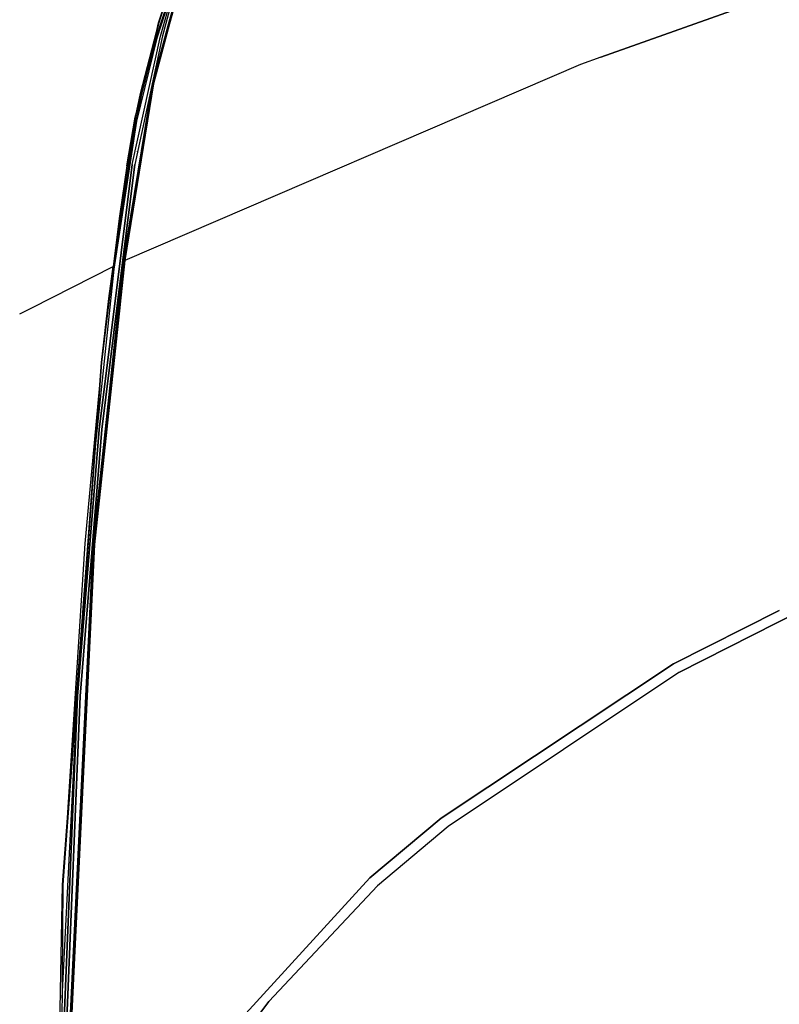
# Model space of a CAD drawing. Units: millimetres. Extents: x 984 to 8886, y -1600 to 2009.
# Drawn here: x 1169 to 1526, y 121 to 584 of the extents above; entities that cross this region are included whole.
import ezdxf

# ---------------------------------------------------------------- set-up
doc = ezdxf.new("R2010")
doc.units = ezdxf.units.MM
doc.layers.add('TFR-TRI', color=7, linetype='CONTINUOUS', true_color=0xffffff)

msp = doc.modelspace()

# ---------------------------------------------------------------- linework, layer by layer
at = {"layer": 'TFR-TRI', "color": 18, "linetype": 'CONTINUOUS'}
for p, q in [((1238.822935, 582.220215), (1246.16815, 607.822021)), ((1246.16815, 607.822021), (1238.822935, 582.220215)), ((1239.276915, 582.297363), (1246.552244, 608.0625)), ((1246.552244, 608.0625), (1239.276915, 582.297363)), ((1240.475157, 602.27002), (1234.231505, 582.768311)), ((1234.231505, 582.768311), (1240.475157, 602.27002)), ((1234.296995, 582.743896), (1240.541929, 602.246826)), ((1240.541929, 602.246826), (1234.296995, 582.743896)), ((1239.676024, 596.405029), (1233.131407, 575.975098)), ((1239.676024, 596.405029), (1233.131407, 575.975098)), ((1235.07263, 576.552246), (1240.672117, 596.41626)), ((1235.07263, 576.552246), (1240.672117, 596.41626)), ((1241.448851, 596.833496), (1235.97241, 576.731445)), ((1241.448851, 596.833496), (1235.97241, 576.731445)), ((1239.054503, 593.03125), (1233.372923, 575.586914)), ((1516.348814, 592.902344), (1442.387877, 566.702393)), ((1442.387877, 566.702393), (1516.348814, 592.902344)), ((1233.926573, 581.329834), (1223.395323, 538.746094)), ((1234.279173, 582.755371), (1225.60858, 549.577637)), ((1234.296995, 582.743896), (1225.60858, 549.577637)), ((1225.60858, 549.577637), (1234.296995, 582.743896)), ((1231.272703, 554.131592), (1238.822935, 582.220215)), ((1238.822935, 582.220215), (1231.272703, 554.131592)), ((1239.276915, 582.297363), (1231.804808, 554.126465)), ((1231.804808, 554.126465), (1239.276915, 582.297363)), ((1234.231505, 582.768311), (1233.331541, 579.12915)), ((1233.331541, 579.12915), (1234.231505, 582.768311)), ((1221.786009, 516.137695), (1235.07263, 576.552246)), ((1221.786009, 516.137695), (1235.07263, 576.552246)), ((1235.97241, 576.731445), (1222.94232, 516.074707)), ((1235.97241, 576.731445), (1222.94232, 516.074707)), ((1223.63928, 539.940186), (1233.017271, 577.858887)), ((1233.017271, 577.858887), (1223.63928, 539.940186)), ((1233.372923, 575.586914), (1223.79376, 536.500977)), ((1233.131407, 575.975098), (1226.219664, 549.22168)), ((1233.131407, 575.975098), (1226.219664, 549.22168)), ((1442.387877, 566.702393), (1432.822752, 563.131104)), ((1442.387877, 566.702393), (1432.822752, 563.131104)), ((1432.822752, 563.131104), (1218.259337, 470.875488)), ((1432.822752, 563.131104), (1218.259337, 470.875488)), ((1217.656126, 470.915039), (1231.272703, 554.131592)), ((1231.272703, 554.131592), (1217.656126, 470.915039)), ((1231.804808, 554.126465), (1218.259337, 470.875488)), ((1218.259337, 470.875488), (1231.804808, 554.126465)), ((1223.295225, 538.341553), (1225.60858, 549.577637)), ((1225.60858, 549.577637), (1223.3114, 538.335693)), ((1223.3114, 538.335693), (1225.60858, 549.577637)), ((1226.219664, 549.22168), (1223.631834, 536.666748)), ((1226.219664, 549.22168), (1223.631834, 536.666748)), ((1223.3114, 538.335693), (1212.735655, 468.148193)), ((1223.3114, 538.335693), (1212.735655, 468.148193)), ((1223.246336, 538.351074), (1219.266661, 515.407227)), ((1219.266661, 515.407227), (1223.246336, 538.351074)), ((1223.246336, 538.351074), (1223.55023, 539.580078)), ((1223.55023, 539.580078), (1223.246336, 538.351074)), ((1223.631834, 536.666748), (1213.160521, 466.859131)), ((1223.631834, 536.666748), (1213.160521, 466.859131)), ((1223.79376, 536.500977), (1213.160521, 466.859131)), ((1224.255736, 522.074707), (1224.296873, 522.380127)), ((1221.786009, 516.137695), (1206.258299, 391.343262)), ((1206.258299, 391.343262), (1221.786009, 516.137695)), ((1219.266661, 515.407227), (1215.816527, 491.819092)), ((1219.266661, 515.407227), (1215.816527, 491.819092)), ((1216.910643, 467.481934), (1222.94232, 516.074707)), ((1222.94232, 516.074707), (1216.910643, 467.481934)), ((1215.816527, 491.819092), (1212.735655, 468.148193)), ((1215.816527, 491.819092), (1212.735655, 468.148193)), ((1216.074888, 450.294922), (1218.259337, 470.875488)), ((1218.259337, 470.875488), (1216.074888, 450.294922)), ((1216.607054, 461.031738), (1217.656126, 470.915039)), ((1217.656126, 470.915039), (1216.607054, 461.031738)), ((1217.872374, 470.9104), (1217.656126, 470.915039)), ((1217.872374, 470.9104), (1217.656126, 470.915039)), ((1218.259337, 470.875488), (1217.872374, 470.9104)), ((1218.259337, 470.875488), (1217.872374, 470.9104)), ((1174.526854, 448.671143), (1212.735655, 468.148193)), ((1174.526854, 448.671143), (1212.735655, 468.148193)), ((1213.160521, 466.859131), (1204.504515, 384.766602)), ((1212.735655, 468.148193), (1207.330687, 422.810547)), ((1207.330687, 422.810547), (1212.735655, 468.148193)), ((1216.908079, 467.461182), (1207.452757, 391.287354)), ((1207.452757, 391.287354), (1216.908079, 467.461182)), ((1210.822081, 453.047852), (1212.735655, 468.148193)), ((1210.822081, 453.047852), (1212.735655, 468.148193)), ((1203.467589, 337.240967), (1216.581175, 460.787598)), ((1216.581175, 460.787598), (1203.467589, 337.240967)), ((1204.072935, 337.219727), (1216.060606, 450.159912)), ((1216.060606, 450.159912), (1204.072935, 337.219727)), ((1209.007994, 437.937012), (1210.822081, 453.047852)), ((1209.007994, 437.937012), (1210.822081, 453.047852)), ((1168.798033, 445.750977), (1174.526854, 448.671143)), ((1168.798033, 445.750977), (1174.526854, 448.671143)), ((1207.265867, 422.819092), (1209.007994, 437.937012)), ((1207.265867, 422.819092), (1209.007994, 437.937012)), ((1189.006834, 177.029297), (1207.265867, 422.819092)), ((1189.006834, 177.029297), (1207.265867, 422.819092)), ((1207.330687, 422.810547), (1189.071898, 177.026123)), ((1206.982969, 419.01123), (1199.537047, 337.655762)), ((1207.120726, 420.516357), (1207.119444, 420.502441)), ((1206.258299, 391.343262), (1196.003904, 265.868652)), ((1196.003904, 265.868652), (1206.258299, 391.343262)), ((1197.201048, 265.841309), (1207.452757, 391.287354)), ((1207.452757, 391.287354), (1197.201048, 265.841309)), ((1643.85626, 360.745361), (1479.163878, 276.885986)), ((1479.163878, 276.885986), (1643.85626, 360.745361)), ((1199.537047, 337.655762), (1189.537779, 184.176758)), ((1203.467589, 337.240967), (1190.555052, 73.005127)), ((1190.555052, 73.005127), (1203.467589, 337.240967)), ((1204.072935, 337.219727), (1191.163084, 73.001709)), ((1191.163084, 73.001709), (1204.072935, 337.219727)), ((1526.441343, 306.158936), (1476.59564, 281.041016)), ((1476.59564, 281.041016), (1526.441343, 306.158936)), ((1367.25659, 208.416748), (1476.59564, 281.041016)), ((1476.59564, 281.041016), (1367.25659, 208.416748)), ((1196.376158, 275.349121), (1188.677794, 123.604248)), ((1479.163878, 276.885986), (1370.522947, 204.444336)), ((1479.163878, 276.885986), (1370.522947, 204.444336)), ((1196.003904, 265.868652), (1188.587889, 86.322021)), ((1188.587889, 86.322021), (1196.003904, 265.868652)), ((1189.786436, 86.313965), (1197.201048, 265.841309)), ((1197.201048, 265.841309), (1189.786436, 86.313965)), ((1333.647032, 180.317627), (1367.25659, 208.416748)), ((1367.25659, 208.416748), (1333.647032, 180.317627)), ((1370.522947, 204.444336), (1337.209227, 176.540527)), ((1370.522947, 204.444336), (1337.209227, 176.540527)), ((1189.532469, 184.095215), (1189.353636, 181.350342)), ((1185.368529, 0.009521), (1189.006834, 177.029297)), ((1185.368529, 0.009521), (1189.006834, 177.029297)), ((1189.071898, 177.026123), (1186.929686, -113.371094)), ((1189.071898, 177.026123), (1189.04962, 176.12085)), ((1275.242857, 116.356445), (1333.647032, 180.317627)), ((1333.647032, 180.317627), (1275.242857, 116.356445)), ((1337.209227, 176.540527), (1286.026671, 122.026611)), ((1286.026671, 122.026611), (1337.209227, 176.540527)), ((1189.015684, 174.739258), (1188.822813, 166.894531)), ((1286.026671, 122.026611), (1279.579893, 113.3396)), ((1279.579893, 113.3396), (1286.026671, 122.026611))]:
    msp.add_line(p, q, dxfattribs=at)

doc.saveas('drawing.dxf')
